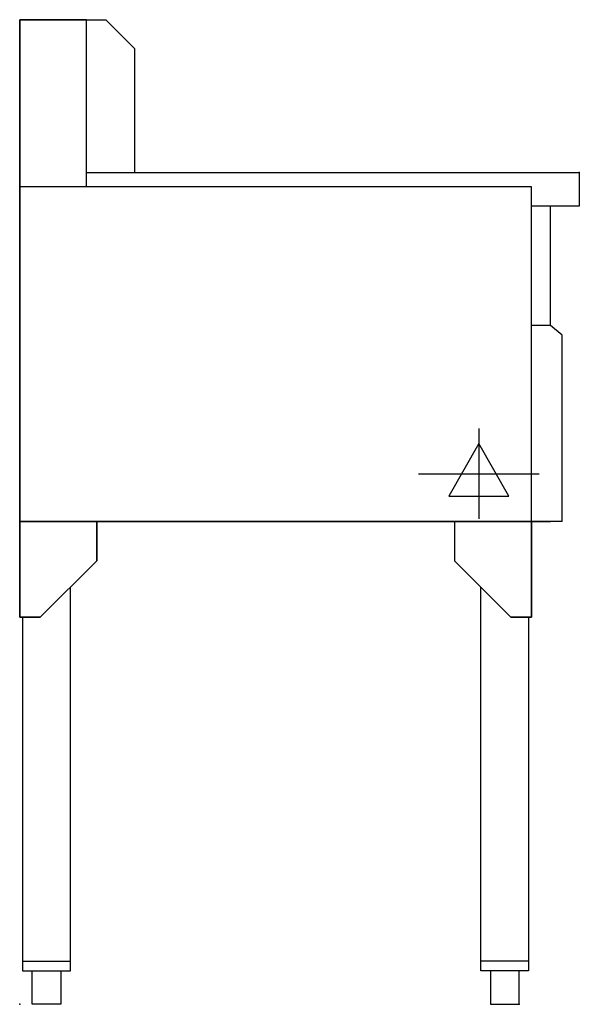
# Model space of a CAD drawing. Extents: x 0 to 585, y 0 to 1030.
import ezdxf

# ---------------------------------------------------------------- set-up
doc = ezdxf.new("R2010")
doc.units = 0
doc.header["$LTSCALE"] = 2.5
doc.layers.get('0').update_dxf_attribs({"linetype": 'CONTINUOUS'})
doc.layers.add('Moffat_2D_Electrical', color=6, linetype='CONTINUOUS')
doc.layers.add('Moffat_Profile', color=1, linetype='CONTINUOUS')

# ---------------------------------------------------------------- blocks, each defined once
blk = doc.blocks.new('SS ELECTRICAL CONNECTION')
at = {"layer": 'Moffat_2D_Electrical'}
for p, q in [((0, 47.2), (0, -47.2)), ((0, 31.5), (-31.5, -23.6)), ((31.5, -23.6), (0, 31.5)), ((-63, 0), (63, 0)), ((-31.5, -23.6), (31.5, -23.6))]:
    blk.add_line(p, q, dxfattribs=at)

msp = doc.modelspace()

# ---------------------------------------------------------------- linework, layer by layer
msp.add_point((0, 0))
at = {"layer": 'Moffat_Profile'}
for p, q in [((0, 1030), (90, 1030)), ((0, 505), (0, 1030)), ((90, 1030), (120, 1000)), ((90, 1030), (120, 1000)), ((120, 1000), (120, 870)), ((120, 1000), (120, 870)), ((70, 870), (585, 870)), ((120, 870), (585, 870)), ((585, 870), (585, 835)), ((585, 870), (585, 835)), ((0, 855), (0, 505)), ((535, 855), (0, 855)), ((535, 505), (535, 855)), ((585, 835), (535, 835)), ((555, 710), (555, 835)), ((555, 710), (535, 710)), ((567, 700), (555, 710)), ((567, 505), (567, 700)), ((0, 404.9), (0, 551.3)), ((0, 505), (0, 404.9)), ((567, 505), (0, 505)), ((0, 505), (555, 505)), ((80.5, 505), (80.5, 463.9)), ((80.5, 463.9), (80.5, 505)), ((454.5, 505), (454.5, 463.9)), ((535, 505), (535, 404.9)), ((535, 404.9), (535, 505)), ((80.5, 463.9), (21.5, 404.9)), ((21.5, 404.9), (80.5, 463.9)), ((513.5, 404.9), (454.5, 463.9)), ((454.5, 463.9), (513.5, 404.9)), ((53, 40), (53, 436.4)), ((53, 40), (53, 436.4)), ((482, 40), (482, 436.4)), ((482, 40), (482, 436.4)), ((21.5, 404.9), (0, 404.9)), ((0, 404.9), (21.5, 404.9)), ((3, 405), (3, 40)), ((3, 405), (3, 40)), ((535, 404.9), (513.5, 404.9)), ((513.5, 404.9), (535, 404.9)), ((532, 405), (532, 40)), ((532, 405), (532, 40)), ((3, 45), (53, 45)), ((532, 45), (482, 45)), ((3, 40), (3, 35)), ((3, 40), (3, 35)), ((3, 35), (53, 35)), ((3, 35), (53, 35)), ((13, 0), (13, 35)), ((13, 0), (13, 35)), ((43, 35), (43, 0)), ((43, 35), (43, 0)), ((53, 35), (53, 40)), ((53, 35), (53, 40)), ((482, 35), (482, 40)), ((482, 35), (482, 40)), ((532, 35), (482, 35)), ((532, 35), (482, 35)), ((492, 35), (492, 0)), ((492, 35), (492, 0)), ((522, 0), (522, 35)), ((522, 0), (522, 35)), ((532, 40), (532, 35)), ((532, 40), (532, 35)), ((43, 0), (13, 0)), ((43, 0), (13, 0)), ((492, 0), (522, 0)), ((492, 0), (522, 0))]:
    msp.add_line(p, q, dxfattribs=at)
msp.add_lwpolyline([(70, 855), (70, 1030), (0, 1030), (0, 855)], dxfattribs=at)
at = {"layer": 'Moffat_Profile', "color": 0, "linetype": 'ByBlock'}
for p in [(585, 870), (522, 0)]:
    msp.add_point(p, dxfattribs=at)

# ---------------------------------------------------------------- block references
at = {"layer": 'Moffat_2D_Electrical'}
msp.add_blockref('SS ELECTRICAL CONNECTION', (480, 555), dxfattribs=at)

doc.saveas('drawing.dxf')
